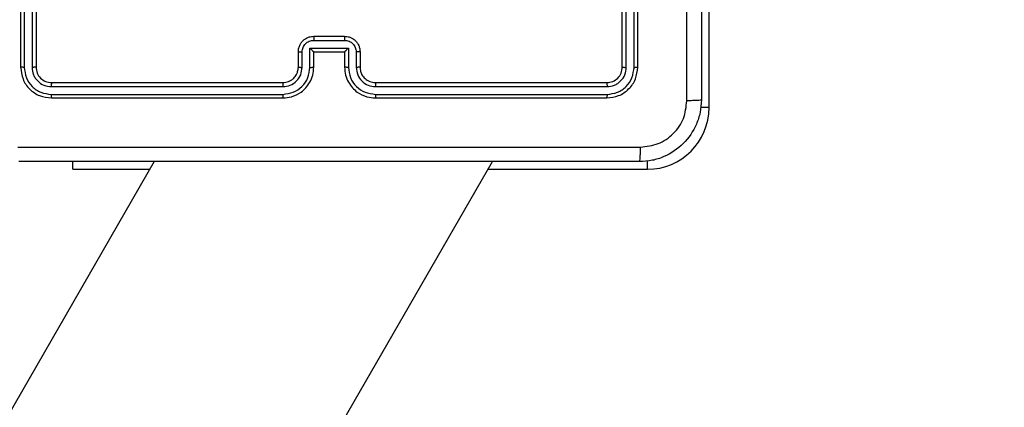
# Model space of a CAD drawing. Units: millimetres. Extents: x -271 to 1249, y 465 to 1328.
# Drawn here: x 686 to 698, y 773 to 778 of the extents above; entities that cross this region are included whole.
import ezdxf

# ---------------------------------------------------------------- set-up
doc = ezdxf.new("R2010")
doc.units = ezdxf.units.MM
doc.header["$LTSCALE"] = 50
doc.header["$PDSIZE"] = -1
doc.layers.add('VP-DIM', color=7, linetype='Continuous')
doc.layers.add('VP-EQ', color=7, linetype='Continuous', true_color=0x8a3492)
doc.dimstyles.get("Standard").update_dxf_attribs({"dimtxt": 14, "dimasz": 20, "dimexe": 20, "dimexo": 50, "dimgap": 20, "dimtad": 0, "dimdec": 0, "dimzin": 0, "dimdsep": 46, "dimtxsty": 'Standard', "dimcen": -0.09, "dimadec": 0, "dimazin": 0, "dimtfac": 1, "dimtdec": 4, "dimtofl": 0, "dimtmove": 0, "dimatfit": 3, "dimfxl": 70, "dimfxlon": 1, "dimtolj": 1, "dimtzin": 0, "dimarcsym": 0})

# ---------------------------------------------------------------- blocks, each defined once
blk = doc.blocks.new('*D132')
at = {"layer": 'Defpoints', "color": 0}
for p in [(481.335, 1108.807), (1228.995, 1108.807), (505.532, 473.348)]:
    blk.add_point(p, dxfattribs=at)
at = {"layer": 'VP-DIM', "color": 0, "lineweight": -2}
for p, q in [((1158.995, 1108.807), (1248.995, 1108.807)), ((1228.995, 1088.807), (1228.995, 837.546)), ((1228.995, 493.348), (1228.995, 760.213)), ((1158.995, 473.348), (1248.995, 473.348))]:
    blk.add_line(p, q, dxfattribs=at)
at = {"layer": 'VP-DIM', "color": 0}
for points in [[(1232.329, 1088.807), (1225.662, 1088.807), (1228.995, 1108.807)], [(1225.662, 493.348), (1232.329, 493.348), (1228.995, 473.348)]]:
    blk.add_solid(points, dxfattribs=at)
at = {"layer": 'VP-DIM', "color": 0, "insert": (1228.995, 798.88), "char_height": 14, "attachment_point": 5, "rotation": 90}
blk.add_mtext('\\A1;635', dxfattribs=at)
blk = doc.blocks.new('*D133')
at = {"layer": 'Defpoints', "color": 0}
for p in [(844.505, 1308.138), (204.205, 779.835), (844.505, 776.329)]:
    blk.add_point(p, dxfattribs=at)
at = {"layer": 'VP-DIM', "color": 0, "lineweight": -2}
for p, q in [((204.205, 1238.138), (204.205, 1328.138)), ((844.505, 1238.138), (844.505, 1328.138)), ((224.205, 1308.138), (530.548, 1308.138)), ((824.505, 1308.138), (605.548, 1308.138))]:
    blk.add_line(p, q, dxfattribs=at)
at = {"layer": 'VP-DIM', "color": 0}
for points in [[(224.205, 1311.472), (224.205, 1304.805), (204.205, 1308.138)], [(824.505, 1304.805), (824.505, 1311.472), (844.505, 1308.138)]]:
    blk.add_solid(points, dxfattribs=at)
at = {"layer": 'VP-DIM', "color": 0, "insert": (568.048, 1308.138), "char_height": 14, "attachment_point": 5}
blk.add_mtext('\\A1;640', dxfattribs=at)
blk = doc.blocks.new('*D135')
at = {"layer": 'Defpoints', "color": 0}
for p in [(481.042, 908.515), (617.722, 653.247), (1103.059, 653.247)]:
    blk.add_point(p, dxfattribs=at)
at = {"layer": 'VP-DIM', "color": 0, "lineweight": -2}
for p, q in [((1033.059, 908.515), (1123.059, 908.515)), ((1103.059, 888.515), (1103.059, 831.9)), ((1103.059, 673.247), (1103.059, 754.567)), ((1033.059, 653.247), (1123.059, 653.247))]:
    blk.add_line(p, q, dxfattribs=at)
at = {"layer": 'VP-DIM', "color": 0}
for points in [[(1106.392, 888.515), (1099.725, 888.515), (1103.059, 908.515)], [(1099.725, 673.247), (1106.392, 673.247), (1103.059, 653.247)]]:
    blk.add_solid(points, dxfattribs=at)
at = {"layer": 'VP-DIM', "color": 0, "insert": (1103.059, 793.233), "char_height": 14, "attachment_point": 5, "rotation": 90}
blk.add_mtext('\\A1;255', dxfattribs=at)
blk = doc.blocks.new('1487')
at = {"color": 7, "linetype": 'Continuous', "lineweight": 25}
for p, q in [((-5685.82, -2520.74), (-5685.82, -2466.24)), ((-5775.07, -2485.49), (-5775.07, -2515.49)), ((-5774.6, -2485.5), (-5774.6, -2515.52)), ((-5773.6, -2485.5), (-5773.6, -2515.52)), ((-5773.07, -2485.49), (-5773.07, -2515.49)), ((-5697.07, -2515.49), (-5697.07, -2485.49)), ((-5696.55, -2515.52), (-5696.55, -2485.5)), ((-5695.55, -2515.52), (-5695.55, -2485.5)), ((-5695.07, -2515.49), (-5695.07, -2485.49)), ((-5737.08, -2512.02), (-5733.07, -2512.02)), ((-5737.07, -2511.49), (-5733.07, -2511.49)), ((-5737.58, -2513.02), (-5732.57, -2513.02)), ((-5737.58, -2515.52), (-5737.58, -2513.02)), ((-5732.57, -2513.02), (-5732.57, -2515.52)), ((-5739.07, -2515.49), (-5739.07, -2513.49)), ((-5738.58, -2515.52), (-5738.58, -2513.52)), ((-5737.07, -2515.49), (-5737.07, -2513.49)), ((-5737.07, -2513.49), (-5737.07, -2513.49)), ((-5737.07, -2513.49), (-5733.07, -2513.49)), ((-5733.07, -2513.49), (-5733.07, -2515.49)), ((-5733.07, -2513.49), (-5733.07, -2513.49)), ((-5731.57, -2513.52), (-5731.57, -2515.52)), ((-5731.07, -2513.49), (-5731.07, -2515.49)), ((-5771.1, -2518.02), (-5741.08, -2518.02)), ((-5771.07, -2517.49), (-5741.07, -2517.49)), ((-5729.07, -2517.49), (-5699.07, -2517.49)), ((-5729.07, -2518.02), (-5699.05, -2518.02)), ((-5771.1, -2519.02), (-5741.08, -2519.02)), ((-5771.07, -2519.49), (-5741.07, -2519.49)), ((-5729.07, -2519.02), (-5699.05, -2519.02)), ((-5729.07, -2519.49), (-5699.07, -2519.49)), ((-5757.76, -2527.74), (-6404.36, -3647.68)), ((-6382.42, -3685.68), (-5713.88, -2527.74)), ((-5768.32, -2528.74), (-5768.32, -2527.74)), ((-5768.32, -2528.74), (-5758.34, -2528.74)), ((-5714.46, -2528.74), (-5693.82, -2528.74))]:
    blk.add_line(p, q, dxfattribs=at)
at = {"color": 8, "linetype": 'Continuous', "lineweight": 25}
for p, q in [((-5685.82, -2520.74), (-5686.93, -2520.74)), ((-5693.82, -2528.74), (-5693.82, -2527.64))]:
    blk.add_line(p, q, dxfattribs=at)
at = {"color": 7, "linetype": 'Continuous', "lineweight": 25}
blk.add_arc((-5693.82, -2520.74), 8, 270, 0, dxfattribs=at)
for points, knots in [([(-5688.7, -2519.85), (-5688.7, -2510.89), (-5688.7, -2492.96), (-5688.7, -2466.03), (-5688.7, -2448.1), (-5688.7, -2439.14)], [0, 0, 0, 0, 0.333336, 0.666664, 1, 1, 1, 1]), ([(-5686.82, -2439.24), (-5686.82, -2448.18), (-5686.82, -2466.07), (-5686.82, -2492.92), (-5686.82, -2510.81), (-5686.82, -2519.74)], [0, 0, 0, 0, 0.333296, 0.666701, 1, 1, 1, 1]), ([(-5739.07, -2513.49), (-5739.06, -2513.33), (-5739.04, -2513.01), (-5738.86, -2512.57), (-5738.62, -2512.2), (-5738.24, -2511.84), (-5737.72, -2511.55), (-5737.28, -2511.51), (-5737.07, -2511.49)], [0, 0, 0, 0, 0.15874, 0.307925, 0.447511, 0.577472, 0.807739, 1, 1, 1, 1]), ([(-5738.58, -2513.52), (-5738.55, -2513.32), (-5738.51, -2512.93), (-5738.16, -2512.43), (-5737.66, -2512.09), (-5737.27, -2512.04), (-5737.08, -2512.02)], [0, 0, 0, 0, 0.250457, 0.500178, 0.750111, 1, 1, 1, 1]), ([(-5737.07, -2511.49), (-5737.07, -2511.5), (-5737.07, -2511.5), (-5737.07, -2511.53), (-5737.07, -2511.58), (-5737.08, -2511.65), (-5737.08, -2511.73), (-5737.08, -2511.82), (-5737.08, -2511.91), (-5737.08, -2511.98), (-5737.08, -2512.02)], [0, 0, 0, 0, 0.125043, 0.250156, 0.375249, 0.499947, 0.624733, 0.749811, 0.874957, 1, 1, 1, 1]), ([(-5733.07, -2511.49), (-5733.07, -2511.5), (-5733.07, -2511.5), (-5733.07, -2511.53), (-5733.07, -2511.58), (-5733.07, -2511.65), (-5733.07, -2511.73), (-5733.07, -2511.82), (-5733.07, -2511.91), (-5733.07, -2511.98), (-5733.07, -2512.02)], [0, 0, 0, 0, 0.125047, 0.250165, 0.375262, 0.499964, 0.624753, 0.74977, 0.874953, 1, 1, 1, 1]), ([(-5733.07, -2511.49), (-5732.87, -2511.51), (-5732.43, -2511.55), (-5731.9, -2511.84), (-5731.53, -2512.2), (-5731.28, -2512.57), (-5731.11, -2513.01), (-5731.09, -2513.33), (-5731.07, -2513.49)], [0, 0, 0, 0, 0.1932017, 0.4237567, 0.5536342, 0.6929973, 0.8417958, 1, 1, 1, 1]), ([(-5733.07, -2512.02), (-5732.88, -2512.04), (-5732.48, -2512.09), (-5731.99, -2512.43), (-5731.64, -2512.93), (-5731.59, -2513.32), (-5731.57, -2513.52)], [0, 0, 0, 0, 0.249878, 0.499886, 0.749539, 1, 1, 1, 1]), ([(-5737.58, -2513.02), (-5737.52, -2513.07), (-5737.41, -2513.18), (-5737.28, -2513.31), (-5737.18, -2513.4), (-5737.12, -2513.46), (-5737.09, -2513.49), (-5737.08, -2513.49), (-5737.07, -2513.49)], [0, 0, 0, 0, 0.2515309, 0.5025144, 0.6464759, 0.7756818, 0.8925755, 1, 1, 1, 1]), ([(-5732.57, -2513.02), (-5732.63, -2513.07), (-5732.74, -2513.18), (-5732.87, -2513.31), (-5732.97, -2513.4), (-5733.02, -2513.45), (-5733.06, -2513.49), (-5733.07, -2513.49), (-5733.07, -2513.49)], [0, 0, 0, 0, 0.251472, 0.502544, 0.646462, 0.775613, 0.892473, 1, 1, 1, 1]), ([(-5739.07, -2513.49), (-5739.06, -2513.5), (-5739.05, -2513.5), (-5738.91, -2513.51), (-5738.75, -2513.52), (-5738.63, -2513.52), (-5738.58, -2513.52)], [0, 0, 0, 0, 0.279742, 0.558916, 0.779341, 1, 1, 1, 1]), ([(-5731.07, -2513.49), (-5731.08, -2513.5), (-5731.1, -2513.5), (-5731.24, -2513.51), (-5731.4, -2513.52), (-5731.51, -2513.52), (-5731.57, -2513.52)], [0, 0, 0, 0, 0.279903, 0.559276, 0.779634, 1, 1, 1, 1]), ([(-5774.6, -2515.52), (-5774.67, -2515.52), (-5774.81, -2515.52), (-5774.97, -2515.51), (-5775.06, -2515.5), (-5775.07, -2515.5), (-5775.07, -2515.49)], [0, 0, 0, 0, 0.279903, 0.559097, 0.779556, 1, 1, 1, 1]), ([(-5775.07, -2515.49), (-5775.01, -2516.02), (-5774.89, -2517.07), (-5773.97, -2518.39), (-5772.65, -2519.31), (-5771.6, -2519.43), (-5771.07, -2519.49)], [0, 0, 0, 0, 0.249963, 0.499865, 0.749841, 1, 1, 1, 1]), ([(-5774.6, -2515.52), (-5774.55, -2515.98), (-5774.43, -2516.89), (-5773.76, -2517.87), (-5773.06, -2518.45), (-5772.25, -2518.89), (-5771.56, -2518.97), (-5771.1, -2519.02)], [0, 0, 0, 0, 0.249617, 0.499214, 0.623828, 0.749846, 1, 1, 1, 1]), ([(-5773.07, -2515.49), (-5773.08, -2515.5), (-5773.11, -2515.51), (-5773.25, -2515.51), (-5773.42, -2515.52), (-5773.54, -2515.52), (-5773.6, -2515.52)], [0, 0, 0, 0, 0.2798392, 0.5590075, 0.7794195, 1, 1, 1, 1]), ([(-5773.6, -2515.52), (-5773.56, -2515.85), (-5773.51, -2516.34), (-5773.19, -2516.92), (-5772.77, -2517.42), (-5772.08, -2517.9), (-5771.42, -2517.98), (-5771.1, -2518.02)], [0, 0, 0, 0, 0.250157, 0.376185, 0.500767, 0.750397, 1, 1, 1, 1]), ([(-5773.07, -2515.49), (-5773.04, -2515.76), (-5772.98, -2516.28), (-5772.52, -2516.94), (-5771.86, -2517.4), (-5771.34, -2517.46), (-5771.07, -2517.49)], [0, 0, 0, 0, 0.2500066, 0.4998675, 0.7497503, 1, 1, 1, 1]), ([(-5741.08, -2519.02), (-5740.62, -2518.96), (-5739.7, -2518.85), (-5738.54, -2518.05), (-5737.74, -2516.89), (-5737.63, -2515.98), (-5737.58, -2515.52)], [0, 0, 0, 0, 0.249913, 0.499847, 0.749538, 1, 1, 1, 1]), ([(-5741.08, -2518.02), (-5740.75, -2517.98), (-5740.1, -2517.9), (-5739.27, -2517.33), (-5738.69, -2516.5), (-5738.61, -2515.85), (-5738.58, -2515.52)], [0, 0, 0, 0, 0.2498958, 0.4998545, 0.7495507, 1, 1, 1, 1]), ([(-5741.07, -2519.49), (-5740.7, -2519.46), (-5739.86, -2519.4), (-5738.84, -2518.87), (-5738.06, -2518.17), (-5737.54, -2517.44), (-5737.15, -2516.52), (-5737.1, -2515.85), (-5737.07, -2515.49)], [0, 0, 0, 0, 0.176502, 0.40152, 0.532802, 0.676339, 0.832068, 1, 1, 1, 1]), ([(-5741.07, -2517.49), (-5740.83, -2517.47), (-5740.45, -2517.43), (-5739.99, -2517.19), (-5739.69, -2516.96), (-5739.47, -2516.71), (-5739.29, -2516.42), (-5739.12, -2516.03), (-5739.09, -2515.69), (-5739.07, -2515.49)], [0, 0, 0, 0, 0.233531, 0.359911, 0.492405, 0.592126, 0.677734, 0.813746, 1, 1, 1, 1]), ([(-5739.07, -2515.49), (-5739.07, -2515.5), (-5739.05, -2515.5), (-5738.94, -2515.51), (-5738.77, -2515.52), (-5738.64, -2515.52), (-5738.58, -2515.52)], [0, 0, 0, 0, 0.250101, 0.499983, 0.749931, 1, 1, 1, 1]), ([(-5737.58, -2515.52), (-5737.51, -2515.52), (-5737.38, -2515.52), (-5737.21, -2515.51), (-5737.1, -2515.5), (-5737.08, -2515.5), (-5737.07, -2515.49)], [0, 0, 0, 0, 0.250116, 0.499991, 0.749756, 1, 1, 1, 1]), ([(-5732.57, -2515.52), (-5732.64, -2515.52), (-5732.77, -2515.52), (-5732.94, -2515.51), (-5733.05, -2515.5), (-5733.07, -2515.5), (-5733.07, -2515.49)], [0, 0, 0, 0, 0.2501158, 0.4999907, 0.7497561, 1, 1, 1, 1]), ([(-5733.07, -2515.49), (-5733.05, -2515.84), (-5733, -2516.52), (-5732.61, -2517.43), (-5732.09, -2518.17), (-5731.31, -2518.87), (-5730.29, -2519.4), (-5729.45, -2519.46), (-5729.07, -2519.49)], [0, 0, 0, 0, 0.167277, 0.322555, 0.465799, 0.59702, 0.822398, 1, 1, 1, 1]), ([(-5732.57, -2515.52), (-5732.52, -2515.98), (-5732.41, -2516.89), (-5731.61, -2518.05), (-5730.44, -2518.85), (-5729.53, -2518.96), (-5729.07, -2519.02)], [0, 0, 0, 0, 0.250456, 0.50015, 0.750126, 1, 1, 1, 1]), ([(-5731.07, -2515.49), (-5731.08, -2515.5), (-5731.1, -2515.5), (-5731.21, -2515.51), (-5731.38, -2515.52), (-5731.51, -2515.52), (-5731.57, -2515.52)], [0, 0, 0, 0, 0.250245, 0.499994, 0.749937, 1, 1, 1, 1]), ([(-5731.57, -2515.52), (-5731.53, -2515.84), (-5731.45, -2516.5), (-5730.88, -2517.33), (-5730.05, -2517.91), (-5729.4, -2517.98), (-5729.07, -2518.02)], [0, 0, 0, 0, 0.249936, 0.499899, 0.749587, 1, 1, 1, 1]), ([(-5731.07, -2515.49), (-5731.06, -2515.68), (-5731.03, -2516.02), (-5730.81, -2516.54), (-5730.43, -2517.01), (-5729.82, -2517.41), (-5729.33, -2517.47), (-5729.07, -2517.49)], [0, 0, 0, 0, 0.176043, 0.323725, 0.533029, 0.75668, 1, 1, 1, 1]), ([(-5699.07, -2517.49), (-5698.81, -2517.46), (-5698.29, -2517.4), (-5697.63, -2516.94), (-5697.16, -2516.28), (-5697.1, -2515.76), (-5697.07, -2515.49)], [0, 0, 0, 0, 0.250023, 0.49986, 0.749785, 1, 1, 1, 1]), ([(-5699.07, -2519.49), (-5698.55, -2519.43), (-5697.5, -2519.31), (-5696.18, -2518.39), (-5695.25, -2517.07), (-5695.13, -2516.02), (-5695.07, -2515.49)], [0, 0, 0, 0, 0.2499608, 0.4998498, 0.7498461, 1, 1, 1, 1]), ([(-5699.05, -2518.02), (-5698.72, -2517.98), (-5698.23, -2517.93), (-5697.65, -2517.61), (-5697.15, -2517.19), (-5696.67, -2516.5), (-5696.59, -2515.84), (-5696.55, -2515.52)], [0, 0, 0, 0, 0.250162, 0.376182, 0.500792, 0.750392, 1, 1, 1, 1]), ([(-5699.05, -2519.02), (-5698.59, -2518.97), (-5697.9, -2518.89), (-5697.09, -2518.45), (-5696.39, -2517.87), (-5695.71, -2516.89), (-5695.6, -2515.98), (-5695.55, -2515.52)], [0, 0, 0, 0, 0.250119, 0.376138, 0.500761, 0.750371, 1, 1, 1, 1]), ([(-5697.07, -2515.49), (-5697.06, -2515.5), (-5697.04, -2515.51), (-5696.9, -2515.51), (-5696.73, -2515.52), (-5696.61, -2515.52), (-5696.55, -2515.52)], [0, 0, 0, 0, 0.279785, 0.559159, 0.779642, 1, 1, 1, 1]), ([(-5695.55, -2515.52), (-5695.48, -2515.52), (-5695.34, -2515.52), (-5695.18, -2515.51), (-5695.09, -2515.5), (-5695.08, -2515.5), (-5695.07, -2515.49)], [0, 0, 0, 0, 0.279761, 0.559099, 0.779479, 1, 1, 1, 1]), ([(-5771.07, -2517.49), (-5771.08, -2517.51), (-5771.08, -2517.53), (-5771.09, -2517.67), (-5771.1, -2517.84), (-5771.1, -2517.96), (-5771.1, -2518.02)], [0, 0, 0, 0, 0.279807, 0.558972, 0.779427, 1, 1, 1, 1]), ([(-5741.07, -2517.49), (-5741.07, -2517.5), (-5741.08, -2517.5), (-5741.08, -2517.53), (-5741.08, -2517.58), (-5741.08, -2517.65), (-5741.08, -2517.73), (-5741.08, -2517.82), (-5741.08, -2517.92), (-5741.08, -2517.99), (-5741.08, -2518.02)], [0, 0, 0, 0, 0.125012, 0.250169, 0.375303, 0.499962, 0.624703, 0.749809, 0.874965, 1, 1, 1, 1]), ([(-5729.07, -2517.49), (-5729.07, -2517.5), (-5729.07, -2517.5), (-5729.07, -2517.53), (-5729.07, -2517.58), (-5729.07, -2517.65), (-5729.07, -2517.73), (-5729.07, -2517.82), (-5729.07, -2517.92), (-5729.07, -2517.99), (-5729.07, -2518.02)], [0, 0, 0, 0, 0.1250237, 0.2501965, 0.3752152, 0.5000038, 0.6247528, 0.7497911, 0.8749503, 1, 1, 1, 1]), ([(-5699.07, -2517.49), (-5699.07, -2517.51), (-5699.06, -2517.53), (-5699.06, -2517.67), (-5699.05, -2517.84), (-5699.05, -2517.96), (-5699.05, -2518.02)], [0, 0, 0, 0, 0.2797994, 0.5589685, 0.7794279, 1, 1, 1, 1]), ([(-5771.1, -2519.02), (-5771.1, -2519.09), (-5771.1, -2519.23), (-5771.09, -2519.39), (-5771.08, -2519.48), (-5771.08, -2519.49), (-5771.07, -2519.49)], [0, 0, 0, 0, 0.279785, 0.559149, 0.779419, 1, 1, 1, 1]), ([(-5741.08, -2519.02), (-5741.08, -2519.08), (-5741.08, -2519.21), (-5741.08, -2519.37), (-5741.08, -2519.47), (-5741.07, -2519.49), (-5741.07, -2519.49)], [0, 0, 0, 0, 0.250157, 0.500059, 0.749935, 1, 1, 1, 1]), ([(-5729.07, -2519.02), (-5729.07, -2519.08), (-5729.07, -2519.21), (-5729.07, -2519.37), (-5729.07, -2519.47), (-5729.07, -2519.49), (-5729.07, -2519.49)], [0, 0, 0, 0, 0.25011, 0.49997, 0.749814, 1, 1, 1, 1]), ([(-5699.05, -2519.02), (-5699.05, -2519.09), (-5699.05, -2519.23), (-5699.06, -2519.39), (-5699.07, -2519.48), (-5699.07, -2519.49), (-5699.07, -2519.49)], [0, 0, 0, 0, 0.279857, 0.5591372, 0.7795684, 1, 1, 1, 1]), ([(-5686.82, -2519.74), (-5686.86, -2520.29), (-5686.92, -2521.36), (-5687.57, -2523.37), (-5689.02, -2525.54), (-5691.2, -2527), (-5693.2, -2527.65), (-5694.28, -2527.71), (-5694.82, -2527.74)], [0, 0, 0, 0, 0.130358, 0.257321, 0.499989, 0.742414, 0.869438, 1, 1, 1, 1]), ([(-5686.82, -2519.74), (-5686.85, -2519.76), (-5686.91, -2519.79), (-5687.34, -2519.82), (-5687.95, -2519.84), (-5688.45, -2519.85), (-5688.7, -2519.85)], [0, 0, 0, 0, 0.250403, 0.500133, 0.750098, 1, 1, 1, 1]), ([(-5694.72, -2525.87), (-5693.93, -2525.78), (-5692.36, -2525.59), (-5690.36, -2524.21), (-5688.97, -2522.21), (-5688.79, -2520.64), (-5688.7, -2519.85)], [0, 0, 0, 0, 0.250033, 0.499935, 0.750044, 1, 1, 1, 1]), ([(-5775.43, -2525.87), (-5766.47, -2525.87), (-5748.54, -2525.87), (-5721.61, -2525.87), (-5703.68, -2525.87), (-5694.72, -2525.87)], [0, 0, 0, 0, 0.333337, 0.666663, 1, 1, 1, 1]), ([(-5694.82, -2527.74), (-5694.81, -2527.72), (-5694.78, -2527.66), (-5694.75, -2527.23), (-5694.72, -2526.62), (-5694.72, -2526.12), (-5694.72, -2525.87)], [0, 0, 0, 0, 0.24994, 0.499865, 0.749589, 1, 1, 1, 1]), ([(-5694.82, -2527.74), (-5703.76, -2527.74), (-5721.65, -2527.74), (-5748.5, -2527.74), (-5766.38, -2527.74), (-5775.32, -2527.74)], [0, 0, 0, 0, 0.333295, 0.666702, 1, 1, 1, 1])]:
    blk.add_open_spline(points, degree=3, knots=knots, dxfattribs=at)
blk = doc.blocks.new('wd1487 2d')
at = {"layer": 'VP-EQ', "color": 0, "xscale": 0.1, "yscale": 0.1, "zscale": 0.1}
blk.add_blockref('1487', (1263.087, 1028.608), dxfattribs=at)

msp = doc.modelspace()

# ---------------------------------------------------------------- block references
at = {"layer": 'VP-EQ', "color": 0}
msp.add_blockref('wd1487 2d', (0, 0), dxfattribs=at)

# ---------------------------------------------------------------- dimensions: what is measured, and where the dimension line sits
at = {"layer": 'VP-DIM', "color": 0}
dim = msp.add_linear_dim(base=(844.505, 1308.138), p1=(204.205, 779.835), p2=(844.505, 776.329), dimstyle='Standard', dxfattribs=at)
dim.commit()
dim.dimension.update_dxf_attribs({"geometry": '*D133', "text_midpoint": (568.048, 1308.138), "dimtype": 160})
for base, p1, p2, picture, middle in [((1228.995, 1108.807), (505.532, 473.348), (481.335, 1108.807), '*D132', (1228.995, 798.88)), ((1103.059, 653.247), (481.042, 908.515), (617.722, 653.247), '*D135', (1103.059, 793.233))]:
    dim = msp.add_linear_dim(base=base, p1=p1, p2=p2, angle=90, dimstyle='Standard', dxfattribs=at)
    dim.commit()
    dim.dimension.update_dxf_attribs({"geometry": picture, "text_midpoint": middle, "dimtype": 160})

doc.saveas('drawing.dxf')
